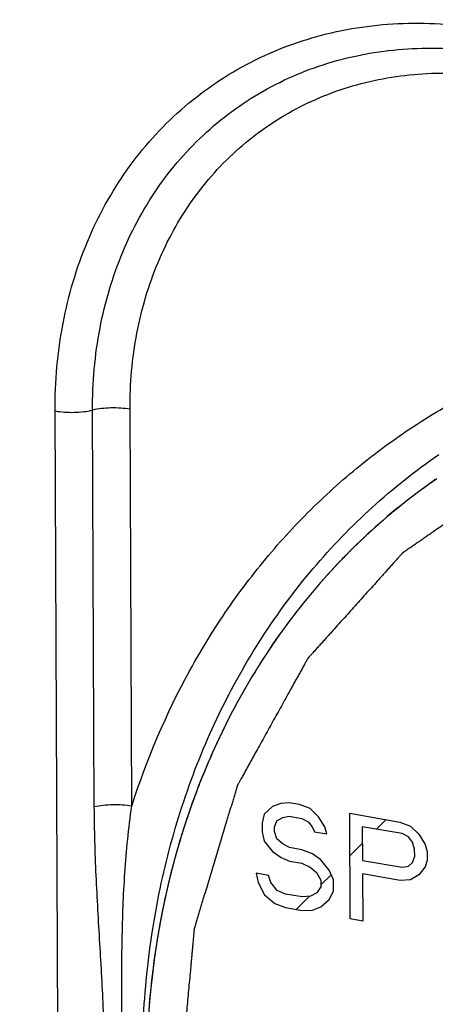
# Model space of a CAD drawing. Units: inches. Extents: x 2.5 to 13.7, y 0 to 13.
# Drawn here: x 5.9 to 6.1, y 6.8 to 7.1 of the extents above; entities that cross this region are included whole.
import ezdxf

# ---------------------------------------------------------------- set-up
doc = ezdxf.new("R2010")
doc.units = ezdxf.units.IN
doc.header["$LTSCALE"] = 1.21
doc.header["$MEASUREMENT"] = 0
doc.layers.add('12_COMPONENTS', color=7, linetype='CONTINUOUS')

msp = doc.modelspace()

# ---------------------------------------------------------------- linework, layer by layer
at = {"layer": '12_COMPONENTS', "linetype": 'Continuous'}
for p, q in [((5.93549, 6.51819), (5.9335, 6.96581)), ((5.94657, 6.83398), (5.94599, 6.9661)), ((5.95906, 6.83426), (5.95847, 6.96638)), ((6.06019, 6.94295), (6.05907, 6.94216)), ((6.05907, 6.94216), (6.05464, 6.93895)), ((6.02851, 6.91586), (6.02831, 6.91565)), ((6.00604, 6.88816), (6.00522, 6.88695)), ((5.98782, 6.8562), (5.98733, 6.85515)), ((6.0087, 6.83513), (6.00592, 6.83412)), ((6.01149, 6.83539), (6.0087, 6.83513)), ((6.01497, 6.83479), (6.01149, 6.83539)), ((6.01845, 6.83343), (6.01497, 6.83479)), ((6.00315, 6.83161), (6.00247, 6.82875)), ((6.00592, 6.83412), (6.00315, 6.83161)), ((6.02125, 6.83071), (6.01845, 6.83343)), ((6.03168, 6.83188), (6.04839, 6.82897)), ((6.03184, 6.79675), (6.03168, 6.83188)), ((6.00247, 6.82875), (6.00248, 6.82576)), ((6.00665, 6.82727), (6.00734, 6.82939)), ((6.00734, 6.82939), (6.00942, 6.83052)), ((6.00942, 6.83052), (6.01151, 6.83091)), ((6.01151, 6.83091), (6.01568, 6.83018)), ((6.01568, 6.83018), (6.01778, 6.82907)), ((6.01778, 6.82907), (6.01918, 6.82733)), ((6.02335, 6.82735), (6.02125, 6.83071)), ((6.0406, 6.8266), (6.04378, 6.82978)), ((6.04839, 6.82897), (6.05188, 6.82762)), ((6.00248, 6.82576), (6.00319, 6.82264)), ((6.00666, 6.82578), (6.00665, 6.82727)), ((6.00736, 6.82341), (6.00666, 6.82578)), ((6.01918, 6.82733), (6.01988, 6.82572)), ((6.01988, 6.82572), (6.02406, 6.82499)), ((6.02406, 6.82499), (6.02335, 6.82735)), ((6.04911, 6.82512), (6.03587, 6.82742)), ((6.03587, 6.82742), (6.03592, 6.8162)), ((6.0512, 6.824), (6.04911, 6.82512)), ((6.05188, 6.82762), (6.05467, 6.82489)), ((6.05467, 6.82489), (6.05678, 6.82154)), ((6.00319, 6.82264), (6.00599, 6.81917)), ((6.00946, 6.82155), (6.00736, 6.82341)), ((6.01155, 6.82044), (6.00946, 6.82155)), ((6.03174, 6.81774), (6.0359, 6.8219)), ((6.0526, 6.82227), (6.0512, 6.824)), ((6.0533, 6.8199), (6.0526, 6.82227)), ((6.05678, 6.82154), (6.05748, 6.81918)), ((5.97448, 6.82073), (5.9742, 6.81976)), ((6.00599, 6.81917), (6.00878, 6.81719)), ((6.01573, 6.81972), (6.01155, 6.82044)), ((6.01922, 6.81836), (6.01573, 6.81972)), ((6.02201, 6.81638), (6.01922, 6.81836)), ((6.05331, 6.81766), (6.0533, 6.8199)), ((6.05748, 6.81918), (6.0575, 6.81619)), ((6.00878, 6.81719), (6.01157, 6.81596)), ((6.01157, 6.81596), (6.01575, 6.81523)), ((6.01575, 6.81523), (6.01854, 6.814)), ((6.02481, 6.81291), (6.02201, 6.81638)), ((6.03592, 6.8162), (6.04916, 6.8139)), ((6.05124, 6.81429), (6.05263, 6.81554)), ((6.05263, 6.81554), (6.05331, 6.81766)), ((6.0575, 6.81619), (6.05681, 6.81407)), ((6.00463, 6.81119), (6.00046, 6.81192)), ((6.00046, 6.81192), (6.00117, 6.80881)), ((6.01854, 6.814), (6.02063, 6.81214)), ((6.02063, 6.81214), (6.02204, 6.80966)), ((6.02204, 6.80804), (6.02545, 6.81144)), ((6.02621, 6.80968), (6.02481, 6.81291)), ((6.04848, 6.80954), (6.03594, 6.81172)), ((6.03594, 6.81172), (6.03601, 6.79602)), ((6.04916, 6.8139), (6.05124, 6.81429)), ((6.05473, 6.81144), (6.05196, 6.80968)), ((6.05681, 6.81407), (6.05473, 6.81144)), ((6.00117, 6.80881), (6.00327, 6.8047)), ((6.00534, 6.80883), (6.00463, 6.81119)), ((6.00744, 6.80622), (6.00534, 6.80883)), ((6.02204, 6.80966), (6.02205, 6.80741)), ((6.02623, 6.80594), (6.02621, 6.80968)), ((6.05196, 6.80968), (6.04848, 6.80954)), ((6.01023, 6.80499), (6.00744, 6.80622)), ((6.0158, 6.80402), (6.01023, 6.80499)), ((6.02066, 6.80541), (6.01858, 6.80428)), ((6.02205, 6.80741), (6.02066, 6.80541)), ((6.02485, 6.80319), (6.02623, 6.80594)), ((6.00327, 6.8047), (6.00676, 6.80186)), ((6.00676, 6.80186), (6.01025, 6.8005)), ((6.01388, 6.79987), (6.01826, 6.80425)), ((6.01858, 6.80428), (6.0158, 6.80402)), ((6.02208, 6.80069), (6.02485, 6.80319)), ((6.01025, 6.8005), (6.01582, 6.79953)), ((6.01582, 6.79953), (6.0193, 6.79968)), ((6.0193, 6.79968), (6.02208, 6.80069)), ((6.03601, 6.79602), (6.03184, 6.79675)), ((5.96655, 6.78341), (5.96633, 6.7818))]:
    msp.add_line(p, q, dxfattribs=at)
for points, knots in [([(5.83122, 6.90994), (5.83284, 6.927), (5.83721, 6.96118), (5.84691, 7.01193), (5.85965, 7.06177), (5.87521, 7.10986), (5.89332, 7.1554), (5.91369, 7.19765), (5.93598, 7.2359), (5.95252, 7.25923), (5.96107, 7.27001)], [0, 0, 0, 0, 0.132712, 0.266563, 0.399804, 0.530708, 0.657617, 0.778992, 0.89349, 1, 1, 1, 1]), ([(5.86665, 6.97744), (5.86659, 6.99063), (5.86868, 7.01665), (5.87871, 7.05388), (5.89532, 7.0875), (5.91802, 7.11635), (5.94605, 7.13941), (5.97845, 7.15589), (6.01408, 7.16523), (6.03885, 7.16651), (6.0513, 7.16597)], [0, 0, 0, 0, 0.133248, 0.262231, 0.387361, 0.509607, 0.630376, 0.751321, 0.874082, 1, 1, 1, 1]), ([(5.94181, 7.15016), (5.93538, 7.1457), (5.92305, 7.13591), (5.90659, 7.11888), (5.89236, 7.0997), (5.88053, 7.07863), (5.87123, 7.05595), (5.86227, 7.0237), (5.85974, 6.99829), (5.85982, 6.9813)], [0, 0, 0, 0, 0.120298, 0.241178, 0.363058, 0.486419, 0.611619, 0.738924, 1, 1, 1, 1]), ([(5.9335, 6.96581), (5.93346, 6.97559), (5.93514, 6.99487), (5.94322, 7.02225), (5.95657, 7.04657), (5.9747, 7.06683), (5.99689, 7.08217), (6.02225, 7.09197), (6.0497, 7.09586), (6.06838, 7.09448), (6.07768, 7.09286)], [0, 0, 0, 0, 0.132713, 0.260826, 0.384907, 0.506226, 0.626551, 0.747848, 0.871907, 1, 1, 1, 1]), ([(5.94599, 6.9661), (5.94595, 6.97522), (5.94752, 6.99322), (5.95506, 7.01877), (5.96752, 7.04147), (5.98443, 7.06038), (6.00515, 7.0747), (6.02882, 7.08385), (6.05444, 7.08748), (6.07188, 7.08619), (6.08055, 7.08468)], [0, 0, 0, 0, 0.132725, 0.26084, 0.384917, 0.506225, 0.626539, 0.747832, 0.871896, 1, 1, 1, 1]), ([(5.95847, 6.96638), (5.95843, 6.97485), (5.95989, 6.99156), (5.96689, 7.0153), (5.97846, 7.03637), (5.99417, 7.05393), (6.01341, 7.06723), (6.03539, 7.07572), (6.05918, 7.0791), (6.07537, 7.0779), (6.08343, 7.0765)], [0, 0, 0, 0, 0.132724, 0.26084, 0.384917, 0.506225, 0.626539, 0.747832, 0.871896, 1, 1, 1, 1]), ([(5.95906, 6.83426), (5.96404, 6.84986), (5.97368, 6.87252), (5.99068, 6.9001), (6.00525, 6.91907), (6.02157, 6.9363), (6.03952, 6.95164), (6.05897, 6.96497), (6.07976, 6.97619), (6.10173, 6.98521), (6.12469, 6.99195), (6.14847, 6.99638), (6.18124, 6.99916), (6.22341, 6.99656), (6.26501, 6.98624), (6.29761, 6.9736), (6.32995, 6.95788), (6.36848, 6.93299), (6.41007, 6.896), (6.44007, 6.86002), (6.46079, 6.82873), (6.47908, 6.79612), (6.49717, 6.75335), (6.51066, 6.70012), (6.5139, 6.66395), (6.51398, 6.64612)], [0, 0, 0, 0, 0.059269, 0.088348, 0.117116, 0.14566, 0.174064, 0.202423, 0.230835, 0.259392, 0.288184, 0.31729, 0.346776, 0.407018, 0.469215, 0.501079, 0.533405, 0.59923, 0.666315, 0.7341, 0.768084, 0.802005, 0.869301, 0.935452, 1, 1, 1, 1]), ([(6.48756, 6.65196), (6.48735, 6.65417), (6.48693, 6.6586), (6.48629, 6.66525), (6.48565, 6.67189), (6.48511, 6.67743), (6.48469, 6.68186), (6.48437, 6.68518), (6.48405, 6.68851), (6.48378, 6.69128), (6.48357, 6.69349), (6.48341, 6.69515), (6.48325, 6.69681), (6.48309, 6.69848), (6.48296, 6.69986), (6.48285, 6.70097), (6.48277, 6.7018), (6.4827, 6.70249), (6.48265, 6.70304), (6.48261, 6.70346), (6.48257, 6.70387), (6.48254, 6.70422), (6.48251, 6.7045), (6.4825, 6.70467), (6.48248, 6.70481), (6.48247, 6.70491), (6.48246, 6.705), (6.48246, 6.70506), (6.48245, 6.70509), (6.48245, 6.70512), (6.48244, 6.70515), (6.48244, 6.70518), (6.48242, 6.70524), (6.48239, 6.70533), (6.48237, 6.70543), (6.48233, 6.70557), (6.48228, 6.70574), (6.4822, 6.70602), (6.48211, 6.70636), (6.48199, 6.70677), (6.48188, 6.70718), (6.48173, 6.70774), (6.48153, 6.70842), (6.48131, 6.70925), (6.481, 6.71035), (6.48062, 6.71173), (6.48016, 6.71338), (6.4797, 6.71503), (6.47924, 6.71668), (6.47863, 6.71888), (6.47786, 6.72163), (6.47695, 6.72494), (6.47603, 6.72824), (6.47511, 6.73154), (6.47419, 6.73484), (6.47328, 6.73814), (6.47236, 6.74145), (6.4716, 6.7442), (6.47098, 6.7464), (6.47053, 6.74805), (6.47007, 6.7497), (6.46961, 6.75135), (6.46923, 6.75273), (6.46892, 6.75383), (6.46869, 6.75466), (6.4685, 6.75534), (6.46835, 6.75589), (6.46823, 6.75631), (6.46812, 6.75672), (6.46802, 6.75706), (6.46794, 6.75734), (6.4679, 6.75751), (6.46786, 6.75765), (6.46783, 6.75775), (6.46781, 6.75784), (6.46779, 6.75791), (6.46778, 6.75796), (6.46775, 6.75801), (6.46772, 6.75807), (6.46768, 6.75816), (6.46763, 6.75825), (6.46757, 6.75839), (6.4675, 6.75855), (6.46737, 6.75881), (6.46722, 6.75914), (6.46703, 6.75954), (6.46685, 6.75993), (6.4666, 6.76046), (6.46629, 6.76111), (6.46592, 6.7619), (6.46543, 6.76296), (6.46481, 6.76427), (6.46407, 6.76585), (6.46333, 6.76743), (6.46259, 6.769), (6.4616, 6.77111), (6.46037, 6.77374), (6.45889, 6.7769), (6.45741, 6.78005), (6.45593, 6.78321), (6.45445, 6.78636), (6.45297, 6.78952), (6.45149, 6.79268), (6.45025, 6.79531), (6.44927, 6.79741), (6.44853, 6.79899), (6.44779, 6.80057), (6.44705, 6.80214), (6.44643, 6.80346), (6.44594, 6.80451), (6.44557, 6.8053), (6.44526, 6.80596), (6.44501, 6.80648), (6.44483, 6.80688), (6.44464, 6.80727), (6.44449, 6.8076), (6.44436, 6.80786), (6.44429, 6.80803), (6.44422, 6.80816), (6.44418, 6.80826), (6.44414, 6.80834), (6.44411, 6.80841), (6.44409, 6.80846), (6.44405, 6.8085), (6.44401, 6.80856), (6.44396, 6.80864), (6.4439, 6.80873), (6.44381, 6.80885), (6.44371, 6.80901), (6.44354, 6.80925), (6.44333, 6.80956), (6.44307, 6.80993), (6.44282, 6.81029), (6.44248, 6.81078), (6.44206, 6.81139), (6.44155, 6.81213), (6.44088, 6.81311), (6.44003, 6.81433), (6.43902, 6.8158), (6.43801, 6.81727), (6.43699, 6.81874), (6.43564, 6.8207), (6.43395, 6.82315), (6.43193, 6.82609), (6.4299, 6.82902), (6.42787, 6.83196), (6.42585, 6.8349), (6.42382, 6.83784), (6.42179, 6.84078), (6.4201, 6.84322), (6.41875, 6.84518), (6.41774, 6.84665), (6.41673, 6.84812), (6.41571, 6.84959), (6.41487, 6.85081), (6.41419, 6.85179), (6.41369, 6.85253), (6.41326, 6.85314), (6.41293, 6.85363), (6.41267, 6.854), (6.41242, 6.85436), (6.41221, 6.85467), (6.41204, 6.85492), (6.41193, 6.85507), (6.41185, 6.85519), (6.41179, 6.85528), (6.41173, 6.85536), (6.41169, 6.85542), (6.41166, 6.85547), (6.41162, 6.85551), (6.41157, 6.85556), (6.41151, 6.85562), (6.41143, 6.8557), (6.41133, 6.85581), (6.41121, 6.85594), (6.411, 6.85615), (6.41075, 6.85641), (6.41045, 6.85672), (6.41014, 6.85703), (6.40974, 6.85745), (6.40924, 6.85797), (6.40863, 6.8586), (6.40782, 6.85943), (6.40681, 6.86048), (6.4056, 6.86173), (6.40439, 6.86298), (6.40317, 6.86424), (6.40156, 6.86591), (6.39954, 6.86799), (6.39711, 6.8705), (6.39469, 6.87301), (6.39226, 6.87551), (6.38984, 6.87802), (6.38741, 6.88052), (6.38499, 6.88303), (6.38297, 6.88512), (6.38135, 6.88679), (6.38014, 6.88804), (6.37893, 6.88929), (6.37771, 6.89054), (6.3767, 6.89159), (6.37589, 6.89242), (6.37529, 6.89305), (6.37478, 6.89357), (6.37438, 6.89399), (6.37408, 6.8943), (6.37377, 6.89462), (6.37352, 6.89488), (6.37332, 6.89508), (6.37319, 6.89522), (6.37309, 6.89532), (6.37302, 6.8954), (6.37295, 6.89546), (6.3729, 6.89551), (6.37287, 6.89556), (6.37282, 6.89559), (6.37276, 6.89563), (6.37269, 6.89568), (6.3726, 6.89575), (6.37249, 6.89583), (6.37235, 6.89594), (6.37212, 6.8961), (6.37183, 6.89632), (6.37148, 6.89657), (6.37114, 6.89682), (6.37068, 6.89716), (6.3701, 6.89759), (6.36941, 6.89809), (6.36849, 6.89877), (6.36734, 6.89962), (6.36596, 6.90063), (6.36458, 6.90165), (6.3632, 6.90267), (6.36136, 6.90402), (6.35905, 6.90571), (6.35629, 6.90774), (6.35353, 6.90978), (6.35077, 6.91181), (6.34801, 6.91384), (6.34525, 6.91587), (6.34248, 6.9179), (6.34018, 6.9196), (6.33834, 6.92095), (6.33696, 6.92197), (6.33558, 6.92298), (6.3342, 6.924), (6.33305, 6.92484), (6.33213, 6.92552), (6.33144, 6.92603), (6.33086, 6.92645), (6.3304, 6.92679), (6.33006, 6.92705), (6.32971, 6.9273), (6.32942, 6.92751), (6.32919, 6.92768), (6.32905, 6.92779), (6.32893, 6.92787), (6.32885, 6.92793), (6.32878, 6.92799), (6.32873, 6.92802), (6.3287, 6.92805), (6.32868, 6.92806), (6.32865, 6.92807), (6.32862, 6.92809), (6.32857, 6.92812), (6.32849, 6.92815), (6.32839, 6.9282), (6.32827, 6.92826), (6.32811, 6.92834), (6.32786, 6.92846), (6.32755, 6.92862), (6.32718, 6.9288), (6.3268, 6.92899), (6.32631, 6.92923), (6.32568, 6.92954), (6.32493, 6.92991), (6.32394, 6.93041), (6.32269, 6.93102), (6.32119, 6.93176), (6.31969, 6.9325), (6.3182, 6.93324), (6.3162, 6.93423), (6.31371, 6.93546), (6.31071, 6.93694), (6.30772, 6.93843), (6.30473, 6.93991), (6.30173, 6.94139), (6.29874, 6.94287), (6.29575, 6.94435), (6.29325, 6.94558), (6.29126, 6.94657), (6.28976, 6.94731), (6.28826, 6.94805), (6.28676, 6.94879), (6.28552, 6.94941), (6.28452, 6.9499), (6.28377, 6.95027), (6.28315, 6.95058), (6.28265, 6.95082), (6.28227, 6.95101), (6.2819, 6.95119), (6.28159, 6.95135), (6.28134, 6.95147), (6.28118, 6.95155), (6.28106, 6.95161), (6.28096, 6.95166), (6.28089, 6.9517), (6.28083, 6.95172), (6.2808, 6.95174), (6.28078, 6.95175), (6.28075, 6.95176), (6.28072, 6.95177), (6.28066, 6.95178), (6.28058, 6.9518), (6.28048, 6.95183), (6.28035, 6.95187), (6.28018, 6.95192), (6.27992, 6.95199), (6.27959, 6.95208), (6.27919, 6.95219), (6.2788, 6.9523), (6.27827, 6.95245), (6.27761, 6.95263), (6.27682, 6.95285), (6.27576, 6.95315), (6.27444, 6.95352), (6.27286, 6.95396), (6.27128, 6.9544), (6.26969, 6.95484), (6.26758, 6.95543), (6.26494, 6.95616), (6.26177, 6.95705), (6.25861, 6.95793), (6.25544, 6.95881), (6.25227, 6.95969), (6.2491, 6.96058), (6.24594, 6.96146), (6.2433, 6.9622), (6.24119, 6.96278), (6.2396, 6.96323), (6.23802, 6.96367), (6.23644, 6.96411), (6.23512, 6.96448), (6.23406, 6.96477), (6.23327, 6.96499), (6.23261, 6.96517), (6.23208, 6.96532), (6.23168, 6.96543), (6.23129, 6.96554), (6.23096, 6.96563), (6.23069, 6.96571), (6.23053, 6.96575), (6.2304, 6.96579), (6.2303, 6.96582), (6.23022, 6.96584), (6.23016, 6.96586), (6.23013, 6.96587), (6.2301, 6.96587), (6.23008, 6.96587), (6.23004, 6.96588), (6.22999, 6.96588), (6.22991, 6.96589), (6.22981, 6.96589), (6.22968, 6.9659), (6.22952, 6.96591), (6.22926, 6.96593), (6.22893, 6.96596), (6.22855, 6.96598), (6.22816, 6.96601), (6.22764, 6.96605), (6.22699, 6.96609), (6.22621, 6.96615), (6.22518, 6.96622), (6.22388, 6.96631), (6.22233, 6.96642), (6.22077, 6.96653), (6.21922, 6.96665), (6.21714, 6.96679), (6.21455, 6.96698), (6.21144, 6.9672), (6.20833, 6.96742), (6.20522, 6.96764), (6.20211, 6.96786), (6.19901, 6.96808), (6.1959, 6.9683), (6.1933, 6.96848), (6.19123, 6.96863), (6.18968, 6.96874), (6.18812, 6.96885), (6.18657, 6.96896), (6.18527, 6.96905), (6.18423, 6.96913), (6.18346, 6.96918), (6.18281, 6.96923), (6.18229, 6.96926), (6.1819, 6.96929), (6.18151, 6.96932), (6.18119, 6.96934), (6.18093, 6.96936), (6.18077, 6.96937), (6.18064, 6.96938), (6.18054, 6.96939), (6.18046, 6.96939), (6.1804, 6.9694), (6.18037, 6.9694), (6.18035, 6.9694), (6.18032, 6.9694), (6.18029, 6.96939), (6.18024, 6.96939), (6.18016, 6.96937), (6.18007, 6.96936), (6.17994, 6.96934), (6.17979, 6.96932), (6.17954, 6.96929), (6.17923, 6.96924), (6.17885, 6.96919), (6.17848, 6.96913), (6.17798, 6.96906), (6.17736, 6.96897), (6.17661, 6.96886), (6.17562, 6.96872), (6.17437, 6.96854), (6.17288, 6.96833), (6.17138, 6.96811), (6.16989, 6.9679), (6.1679, 6.96761), (6.16541, 6.96726), (6.16242, 6.96683), (6.15943, 6.9664), (6.15644, 6.96597), (6.15345, 6.96554), (6.15047, 6.96511), (6.14748, 6.96468), (6.14499, 6.96432), (6.14299, 6.96404), (6.1415, 6.96382), (6.14001, 6.96361), (6.13851, 6.96339), (6.13727, 6.96321), (6.13627, 6.96307), (6.13552, 6.96296), (6.1349, 6.96288), (6.1344, 6.9628), (6.13403, 6.96275), (6.13366, 6.9627), (6.13334, 6.96265), (6.1331, 6.96262), (6.13294, 6.96259), (6.13282, 6.96258), (6.13272, 6.96256), (6.13264, 6.96255), (6.13259, 6.96254), (6.13256, 6.96254), (6.13253, 6.96254), (6.13251, 6.96253), (6.13249, 6.96252), (6.13244, 6.9625), (6.13236, 6.96247), (6.13228, 6.96244), (6.13216, 6.96239), (6.13202, 6.96234), (6.13179, 6.96225), (6.1315, 6.96214), (6.13116, 6.962), (6.13081, 6.96187), (6.13036, 6.96169), (6.12978, 6.96147), (6.12909, 6.96121), (6.12818, 6.96085), (6.12703, 6.96041), (6.12565, 6.95988), (6.12428, 6.95935), (6.1229, 6.95882), (6.12106, 6.95811), (6.11877, 6.95722), (6.11602, 6.95616), (6.11326, 6.9551), (6.11051, 6.95404), (6.10776, 6.95297), (6.105, 6.95191), (6.10225, 6.95085), (6.09996, 6.94996), (6.09812, 6.94926), (6.09674, 6.94872), (6.09537, 6.94819), (6.09399, 6.94766), (6.09284, 6.94722), (6.09193, 6.94687), (6.09124, 6.9466), (6.09066, 6.94638), (6.09021, 6.9462), (6.08986, 6.94607), (6.08952, 6.94594), (6.08923, 6.94583), (6.089, 6.94574), (6.08886, 6.94568), (6.08874, 6.94564), (6.08866, 6.9456), (6.08859, 6.94558), (6.08853, 6.94556), (6.08851, 6.94555), (6.08848, 6.94554), (6.08847, 6.94552), (6.08844, 6.94551), (6.0884, 6.94548), (6.08833, 6.94543), (6.08825, 6.94538), (6.08815, 6.94531), (6.08802, 6.94522), (6.08782, 6.94508), (6.08756, 6.9449), (6.08726, 6.94469), (6.08695, 6.94448), (6.08654, 6.9442), (6.08603, 6.94385), (6.08542, 6.94343), (6.0846, 6.94286), (6.08358, 6.94216), (6.08235, 6.94131), (6.08113, 6.94047), (6.0799, 6.93962), (6.07827, 6.9385), (6.07622, 6.93709), (6.07377, 6.9354), (6.07132, 6.93371), (6.06886, 6.93202), (6.06641, 6.93033), (6.06396, 6.92864), (6.06151, 6.92695), (6.05946, 6.92554), (6.05783, 6.92442), (6.0566, 6.92357), (6.05537, 6.92273), (6.05415, 6.92188), (6.05313, 6.92118), (6.05231, 6.92061), (6.0517, 6.92019), (6.05118, 6.91984), (6.05078, 6.91956), (6.05047, 6.91935), (6.05016, 6.91913), (6.04991, 6.91896), (6.0497, 6.91882), (6.04958, 6.91873), (6.04947, 6.91866), (6.0494, 6.91861), (6.04933, 6.91856), (6.04929, 6.91853), (6.04926, 6.91851), (6.04924, 6.9185), (6.04923, 6.91848), (6.04921, 6.91846), (6.04917, 6.91842), (6.04912, 6.91836), (6.04906, 6.9183), (6.04898, 6.9182), (6.04887, 6.91809), (6.04871, 6.91791), (6.0485, 6.91768), (6.04826, 6.9174), (6.04801, 6.91713), (6.04768, 6.91676), (6.04727, 6.91631), (6.04678, 6.91576), (6.04612, 6.91503), (6.0453, 6.91411), (6.04431, 6.91302), (6.04332, 6.91192), (6.04234, 6.91082), (6.04102, 6.90936), (6.03938, 6.90753), (6.03741, 6.90534), (6.03543, 6.90315), (6.03346, 6.90095), (6.03149, 6.89876), (6.02951, 6.89656), (6.02754, 6.89437), (6.0259, 6.89254), (6.02458, 6.89108), (6.0236, 6.88998), (6.02261, 6.88889), (6.02162, 6.88779), (6.0208, 6.88688), (6.02014, 6.88614), (6.01965, 6.8856), (6.01924, 6.88514), (6.01891, 6.88477), (6.01866, 6.8845), (6.01842, 6.88423), (6.01821, 6.884), (6.01805, 6.88381), (6.01794, 6.8837), (6.01786, 6.88361), (6.0178, 6.88354), (6.01775, 6.88348), (6.01771, 6.88344), (6.01769, 6.88342), (6.01768, 6.8834), (6.01767, 6.88338), (6.01765, 6.88335), (6.01762, 6.88331), (6.01759, 6.88324), (6.01754, 6.88316), (6.01748, 6.88305), (6.0174, 6.88291), (6.01728, 6.88269), (6.01713, 6.88241), (6.01695, 6.88208), (6.01676, 6.88175), (6.01652, 6.88131), (6.01621, 6.88076), (6.01585, 6.8801), (6.01536, 6.87922), (6.01475, 6.87813), (6.01402, 6.87681), (6.01328, 6.87549), (6.01255, 6.87417), (6.01158, 6.87241), (6.01036, 6.87021), (6.00889, 6.86757), (6.00743, 6.86493), (6.00596, 6.86229), (6.0045, 6.85966), (6.00303, 6.85702), (6.00157, 6.85438), (6.00035, 6.85218), (5.99937, 6.85042), (5.99864, 6.8491), (5.99791, 6.84778), (5.99718, 6.84646), (5.99657, 6.84536), (5.99608, 6.84448), (5.99571, 6.84382), (5.99541, 6.84327), (5.99516, 6.84283), (5.99498, 6.8425), (5.9948, 6.84218), (5.99465, 6.8419), (5.99452, 6.84168), (5.99445, 6.84154), (5.99439, 6.84143), (5.99434, 6.84135), (5.9943, 6.84128), (5.99428, 6.84123), (5.99426, 6.84121), (5.99425, 6.84119), (5.99424, 6.84116), (5.99423, 6.84113), (5.99422, 6.84108), (5.99419, 6.841), (5.99416, 6.84091), (5.99413, 6.84078), (5.99408, 6.84063), (5.99401, 6.84038), (5.99391, 6.84007), (5.9938, 6.83969), (5.99369, 6.83932), (5.99354, 6.83882), (5.99335, 6.8382), (5.99312, 6.83746), (5.99282, 6.83646), (5.99245, 6.83522), (5.992, 6.83373), (5.99155, 6.83224), (5.9911, 6.83075), (5.9905, 6.82876), (5.98975, 6.82627), (5.98885, 6.82329), (5.98795, 6.82031), (5.98705, 6.81732), (5.98615, 6.81434), (5.98525, 6.81136), (5.98435, 6.80837), (5.9836, 6.80589), (5.983, 6.8039), (5.98255, 6.80241), (5.9821, 6.80092), (5.98165, 6.79942), (5.98127, 6.79818), (5.98097, 6.79719), (5.98075, 6.79644), (5.98056, 6.79582), (5.98041, 6.79532), (5.9803, 6.79495), (5.98019, 6.79458), (5.98009, 6.79427), (5.98002, 6.79402), (5.97997, 6.79386), (5.97993, 6.79374), (5.97991, 6.79365), (5.97988, 6.79357), (5.97987, 6.79351), (5.97986, 6.79348), (5.97985, 6.79346), (5.97985, 6.79343), (5.97984, 6.7934), (5.97984, 6.79334), (5.97983, 6.79325), (5.97982, 6.79315), (5.97981, 6.79302), (5.97979, 6.79285), (5.97977, 6.79257), (5.97974, 6.79223), (5.9797, 6.79182), (5.97966, 6.79141), (5.97961, 6.79087), (5.97955, 6.79019), (5.97947, 6.78937), (5.97937, 6.78828), (5.97925, 6.78691), (5.9791, 6.78528), (5.97895, 6.78364), (5.9788, 6.78201), (5.97859, 6.77982), (5.97834, 6.7771), (5.97804, 6.77382), (5.97774, 6.77055), (5.97734, 6.76619), (5.97684, 6.76073), (5.97623, 6.75419), (5.97563, 6.74765), (5.97523, 6.74328), (5.97503, 6.7411)], [0, 0, 0, 0, 0.007812, 0.015625, 0.023438, 0.03125, 0.035156, 0.039062, 0.042969, 0.046875, 0.048828, 0.050781, 0.052734, 0.054688, 0.056641, 0.057617, 0.058594, 0.05957, 0.060059, 0.060547, 0.061035, 0.061523, 0.061768, 0.062012, 0.062134, 0.062256, 0.062378, 0.062439, 0.062469, 0.0625, 0.062531, 0.062561, 0.062622, 0.062744, 0.062866, 0.062988, 0.063232, 0.063477, 0.063965, 0.064453, 0.064941, 0.06543, 0.066406, 0.067383, 0.068359, 0.070312, 0.072266, 0.074219, 0.076172, 0.078125, 0.082031, 0.085938, 0.089844, 0.09375, 0.097656, 0.101562, 0.105469, 0.109375, 0.111328, 0.113281, 0.115234, 0.117188, 0.119141, 0.120117, 0.121094, 0.12207, 0.122559, 0.123047, 0.123535, 0.124023, 0.124268, 0.124512, 0.124634, 0.124756, 0.124878, 0.124939, 0.125, 0.125061, 0.125122, 0.125244, 0.125366, 0.125488, 0.125732, 0.125977, 0.126465, 0.126953, 0.127441, 0.12793, 0.128906, 0.129883, 0.130859, 0.132812, 0.134766, 0.136719, 0.138672, 0.140625, 0.144531, 0.148438, 0.152344, 0.15625, 0.160156, 0.164062, 0.167969, 0.171875, 0.173828, 0.175781, 0.177734, 0.179688, 0.181641, 0.182617, 0.183594, 0.18457, 0.185059, 0.185547, 0.186035, 0.186523, 0.186768, 0.187012, 0.187134, 0.187256, 0.187378, 0.187439, 0.1875, 0.187561, 0.187622, 0.187744, 0.187866, 0.187988, 0.188232, 0.188477, 0.188965, 0.189453, 0.189941, 0.19043, 0.191406, 0.192383, 0.193359, 0.195312, 0.197266, 0.199219, 0.201172, 0.203125, 0.207031, 0.210938, 0.214844, 0.21875, 0.222656, 0.226562, 0.230469, 0.234375, 0.236328, 0.238281, 0.240234, 0.242188, 0.244141, 0.245117, 0.246094, 0.24707, 0.247559, 0.248047, 0.248535, 0.249023, 0.249268, 0.249512, 0.249634, 0.249756, 0.249878, 0.249939, 0.25, 0.250061, 0.250122, 0.250244, 0.250366, 0.250488, 0.250732, 0.250977, 0.251465, 0.251953, 0.252441, 0.25293, 0.253906, 0.254883, 0.255859, 0.257812, 0.259766, 0.261719, 0.263672, 0.265625, 0.269531, 0.273438, 0.277344, 0.28125, 0.285156, 0.289062, 0.292969, 0.296875, 0.298828, 0.300781, 0.302734, 0.304688, 0.306641, 0.307617, 0.308594, 0.30957, 0.310059, 0.310547, 0.311035, 0.311523, 0.311768, 0.312012, 0.312134, 0.312256, 0.312378, 0.312439, 0.3125, 0.312561, 0.312622, 0.312744, 0.312866, 0.312988, 0.313232, 0.313477, 0.313965, 0.314453, 0.314941, 0.31543, 0.316406, 0.317383, 0.318359, 0.320312, 0.322266, 0.324219, 0.326172, 0.328125, 0.332031, 0.335938, 0.339844, 0.34375, 0.347656, 0.351562, 0.355469, 0.359375, 0.361328, 0.363281, 0.365234, 0.367188, 0.369141, 0.370117, 0.371094, 0.37207, 0.372559, 0.373047, 0.373535, 0.374023, 0.374268, 0.374512, 0.374634, 0.374756, 0.374878, 0.374939, 0.374969, 0.375, 0.375031, 0.375061, 0.375122, 0.375244, 0.375366, 0.375488, 0.375732, 0.375977, 0.376465, 0.376953, 0.377441, 0.37793, 0.378906, 0.379883, 0.380859, 0.382812, 0.384766, 0.386719, 0.388672, 0.390625, 0.394531, 0.398438, 0.402344, 0.40625, 0.410156, 0.414062, 0.417969, 0.421875, 0.423828, 0.425781, 0.427734, 0.429688, 0.431641, 0.432617, 0.433594, 0.43457, 0.435059, 0.435547, 0.436035, 0.436523, 0.436768, 0.437012, 0.437134, 0.437256, 0.437378, 0.437439, 0.437469, 0.4375, 0.437531, 0.437561, 0.437622, 0.437744, 0.437866, 0.437988, 0.438232, 0.438477, 0.438965, 0.439453, 0.439941, 0.44043, 0.441406, 0.442383, 0.443359, 0.445312, 0.447266, 0.449219, 0.451172, 0.453125, 0.457031, 0.460938, 0.464844, 0.46875, 0.472656, 0.476562, 0.480469, 0.484375, 0.486328, 0.488281, 0.490234, 0.492188, 0.494141, 0.495117, 0.496094, 0.49707, 0.497559, 0.498047, 0.498535, 0.499023, 0.499268, 0.499512, 0.499634, 0.499756, 0.499878, 0.499939, 0.499969, 0.5, 0.500031, 0.500061, 0.500122, 0.500244, 0.500366, 0.500488, 0.500732, 0.500977, 0.501465, 0.501953, 0.502441, 0.50293, 0.503906, 0.504883, 0.505859, 0.507812, 0.509766, 0.511719, 0.513672, 0.515625, 0.519531, 0.523438, 0.527344, 0.53125, 0.535156, 0.539062, 0.542969, 0.546875, 0.548828, 0.550781, 0.552734, 0.554688, 0.556641, 0.557617, 0.558594, 0.55957, 0.560059, 0.560547, 0.561035, 0.561523, 0.561768, 0.562012, 0.562134, 0.562256, 0.562378, 0.562439, 0.562469, 0.5625, 0.562531, 0.562561, 0.562622, 0.562744, 0.562866, 0.562988, 0.563232, 0.563477, 0.563965, 0.564453, 0.564941, 0.56543, 0.566406, 0.567383, 0.568359, 0.570312, 0.572266, 0.574219, 0.576172, 0.578125, 0.582031, 0.585938, 0.589844, 0.59375, 0.597656, 0.601562, 0.605469, 0.609375, 0.611328, 0.613281, 0.615234, 0.617188, 0.619141, 0.620117, 0.621094, 0.62207, 0.622559, 0.623047, 0.623535, 0.624023, 0.624268, 0.624512, 0.624634, 0.624756, 0.624878, 0.624939, 0.624969, 0.625, 0.625031, 0.625061, 0.625122, 0.625244, 0.625366, 0.625488, 0.625732, 0.625977, 0.626465, 0.626953, 0.627441, 0.62793, 0.628906, 0.629883, 0.630859, 0.632812, 0.634766, 0.636719, 0.638672, 0.640625, 0.644531, 0.648438, 0.652344, 0.65625, 0.660156, 0.664062, 0.667969, 0.671875, 0.673828, 0.675781, 0.677734, 0.679688, 0.681641, 0.682617, 0.683594, 0.68457, 0.685059, 0.685547, 0.686035, 0.686523, 0.686768, 0.687012, 0.687134, 0.687256, 0.687378, 0.687439, 0.687469, 0.6875, 0.687531, 0.687561, 0.687622, 0.687744, 0.687866, 0.687988, 0.688232, 0.688477, 0.688965, 0.689453, 0.689941, 0.69043, 0.691406, 0.692383, 0.693359, 0.695312, 0.697266, 0.699219, 0.701172, 0.703125, 0.707031, 0.710938, 0.714844, 0.71875, 0.722656, 0.726562, 0.730469, 0.734375, 0.736328, 0.738281, 0.740234, 0.742188, 0.744141, 0.745117, 0.746094, 0.74707, 0.747559, 0.748047, 0.748535, 0.749023, 0.749268, 0.749512, 0.749634, 0.749756, 0.749878, 0.749939, 0.749969, 0.75, 0.750031, 0.750061, 0.750122, 0.750244, 0.750366, 0.750488, 0.750732, 0.750977, 0.751465, 0.751953, 0.752441, 0.75293, 0.753906, 0.754883, 0.755859, 0.757812, 0.759766, 0.761719, 0.763672, 0.765625, 0.769531, 0.773438, 0.777344, 0.78125, 0.785156, 0.789062, 0.792969, 0.796875, 0.798828, 0.800781, 0.802734, 0.804688, 0.806641, 0.807617, 0.808594, 0.80957, 0.810059, 0.810547, 0.811035, 0.811523, 0.811768, 0.812012, 0.812134, 0.812256, 0.812378, 0.812439, 0.812469, 0.8125, 0.812531, 0.812561, 0.812622, 0.812744, 0.812866, 0.812988, 0.813232, 0.813477, 0.813965, 0.814453, 0.814941, 0.81543, 0.816406, 0.817383, 0.818359, 0.820312, 0.822266, 0.824219, 0.826172, 0.828125, 0.832031, 0.835938, 0.839844, 0.84375, 0.847656, 0.851562, 0.855469, 0.859375, 0.861328, 0.863281, 0.865234, 0.867188, 0.869141, 0.870117, 0.871094, 0.87207, 0.872559, 0.873047, 0.873535, 0.874023, 0.874268, 0.874512, 0.874634, 0.874756, 0.874878, 0.874939, 0.874969, 0.875, 0.875031, 0.875061, 0.875122, 0.875244, 0.875366, 0.875488, 0.875732, 0.875977, 0.876465, 0.876953, 0.877441, 0.87793, 0.878906, 0.879883, 0.880859, 0.882812, 0.884766, 0.886719, 0.888672, 0.890625, 0.894531, 0.898438, 0.902344, 0.90625, 0.910156, 0.914062, 0.917969, 0.921875, 0.923828, 0.925781, 0.927734, 0.929688, 0.931641, 0.932617, 0.933594, 0.93457, 0.935059, 0.935547, 0.936035, 0.936523, 0.936768, 0.937012, 0.937134, 0.937256, 0.937378, 0.937439, 0.937469, 0.9375, 0.937531, 0.937561, 0.937622, 0.937744, 0.937866, 0.937988, 0.938232, 0.938477, 0.938965, 0.939453, 0.939941, 0.94043, 0.941406, 0.942383, 0.943359, 0.945312, 0.947266, 0.949219, 0.951172, 0.953125, 0.957031, 0.960938, 0.964844, 0.96875, 0.976562, 0.984375, 0.992188, 1, 1, 1, 1]), ([(5.9335, 6.96581), (5.93452, 6.96564), (5.93663, 6.96539), (5.93982, 6.96532), (5.94297, 6.96553), (5.94502, 6.96587), (5.94599, 6.9661)], [0, 0, 0, 0, 0.246807, 0.505991, 0.762105, 1, 1, 1, 1]), ([(5.95847, 6.96638), (5.95745, 6.96655), (5.95534, 6.9668), (5.95215, 6.96687), (5.949, 6.96666), (5.94696, 6.96632), (5.94599, 6.9661)], [0, 0, 0, 0, 0.246697, 0.505992, 0.762206, 1, 1, 1, 1]), ([(5.96254, 6.74687), (5.9625, 6.75732), (5.96348, 6.77806), (5.96828, 6.8085), (5.97634, 6.83764), (5.98757, 6.8651), (6.00184, 6.89056), (6.01897, 6.91369), (6.03876, 6.9342), (6.05358, 6.94598), (6.06132, 6.95133)], [0, 0, 0, 0, 0.132801, 0.263058, 0.390689, 0.515904, 0.638989, 0.760344, 0.880486, 1, 1, 1, 1]), ([(6.06065, 6.94327), (6.05307, 6.93803), (6.03855, 6.92649), (6.01917, 6.9064), (6.00239, 6.88375), (5.98842, 6.85882), (5.97741, 6.83193), (5.96951, 6.8034), (5.96481, 6.77358), (5.96384, 6.75328), (5.96389, 6.74304)], [0, 0, 0, 0, 0.119517, 0.23966, 0.361017, 0.4841, 0.609319, 0.736951, 0.867186, 1, 1, 1, 1]), ([(6.05464, 6.93895), (6.05438, 6.93875), (6.05386, 6.93835), (6.05308, 6.93776), (6.05243, 6.93726), (6.05191, 6.93686), (6.05152, 6.93656), (6.05119, 6.93631), (6.05093, 6.93611), (6.05077, 6.93599), (6.05064, 6.93589), (6.05056, 6.93583), (6.0505, 6.93578), (6.05047, 6.93576), (6.05043, 6.93573), (6.05038, 6.93569), (6.05027, 6.9356), (6.05011, 6.93546), (6.04988, 6.93528), (6.04966, 6.9351), (6.04936, 6.93486), (6.04884, 6.93444), (6.0481, 6.93384), (6.04735, 6.93324), (6.04683, 6.93282), (6.04654, 6.93258), (6.04631, 6.9324), (6.04609, 6.93222), (6.04592, 6.93208), (6.04581, 6.93199), (6.04576, 6.93195), (6.04573, 6.93192), (6.04569, 6.93189), (6.04564, 6.93185), (6.04556, 6.93178), (6.04544, 6.93167), (6.04528, 6.93154), (6.04503, 6.93133), (6.04472, 6.93106), (6.04435, 6.93074), (6.04385, 6.93032), (6.04335, 6.92989), (6.04285, 6.92946), (6.04254, 6.9292), (6.04229, 6.92898), (6.04213, 6.92885), (6.04201, 6.92874), (6.04191, 6.92866), (6.04184, 6.9286), (6.04178, 6.92855), (6.04175, 6.92852), (6.04173, 6.9285), (6.0417, 6.92848), (6.04166, 6.92845), (6.0416, 6.92839), (6.04151, 6.92831), (6.04141, 6.92821), (6.04126, 6.92809), (6.04109, 6.92792), (6.0408, 6.92767), (6.04045, 6.92735), (6.04002, 6.92696), (6.03959, 6.92658), (6.03902, 6.92606), (6.03845, 6.92555), (6.03789, 6.92504), (6.03753, 6.92471), (6.03728, 6.92449), (6.03714, 6.92436), (6.037, 6.92423), (6.03683, 6.92406), (6.03641, 6.92366), (6.03579, 6.92307), (6.03496, 6.92227), (6.03413, 6.92147), (6.0335, 6.92088), (6.03309, 6.92048), (6.03291, 6.92031), (6.03277, 6.92018), (6.03264, 6.92005), (6.03241, 6.91981), (6.03208, 6.91948), (6.03155, 6.91894), (6.03089, 6.91827), (6.02983, 6.9172), (6.02904, 6.9164), (6.02851, 6.91586)], [0, 0, 0, 0, 0.03125, 0.0625, 0.09375, 0.109375, 0.125, 0.140625, 0.148438, 0.15625, 0.160156, 0.164062, 0.166016, 0.166992, 0.167969, 0.169922, 0.171875, 0.179688, 0.1875, 0.195312, 0.203125, 0.21875, 0.25, 0.28125, 0.296875, 0.304688, 0.3125, 0.320312, 0.328125, 0.330078, 0.332031, 0.333008, 0.333984, 0.335938, 0.339844, 0.34375, 0.351562, 0.359375, 0.375, 0.390625, 0.40625, 0.4375, 0.453125, 0.46875, 0.476562, 0.484375, 0.488281, 0.492188, 0.496094, 0.498047, 0.499023, 0.5, 0.500977, 0.501953, 0.503906, 0.507812, 0.511719, 0.515625, 0.523438, 0.53125, 0.546875, 0.5625, 0.578125, 0.59375, 0.625, 0.640625, 0.65625, 0.664062, 0.667969, 0.671875, 0.679688, 0.6875, 0.71875, 0.75, 0.78125, 0.8125, 0.820312, 0.828125, 0.832031, 0.835938, 0.84375, 0.859375, 0.875, 0.90625, 0.9375, 1, 1, 1, 1]), ([(6.02831, 6.91565), (6.02809, 6.91541), (6.02764, 6.91493), (6.02696, 6.91421), (6.0264, 6.9136), (6.02595, 6.91312), (6.02561, 6.91276), (6.02533, 6.91246), (6.0251, 6.91222), (6.02496, 6.91207), (6.02485, 6.91194), (6.02478, 6.91187), (6.02473, 6.91182), (6.0247, 6.91179), (6.02467, 6.91175), (6.02463, 6.9117), (6.02454, 6.91159), (6.02439, 6.91143), (6.0242, 6.91122), (6.02401, 6.911), (6.02375, 6.91071), (6.02331, 6.9102), (6.02267, 6.90948), (6.0219, 6.90862), (6.02133, 6.90797), (6.02094, 6.90753), (6.02075, 6.90732), (6.02056, 6.9071), (6.02032, 6.9068), (6.02, 6.90643), (6.01951, 6.90583), (6.01901, 6.90524), (6.01852, 6.90465), (6.01815, 6.9042), (6.01778, 6.90376), (6.01747, 6.90339), (6.01722, 6.90309), (6.01707, 6.9029), (6.01694, 6.90276), (6.01685, 6.90264), (6.01677, 6.90255), (6.01672, 6.90249), (6.01669, 6.90245), (6.01666, 6.90242), (6.01664, 6.9024), (6.01662, 6.90236), (6.01657, 6.90231), (6.01651, 6.90223), (6.01643, 6.90213), (6.01633, 6.902), (6.0162, 6.90184), (6.01599, 6.90158), (6.01574, 6.90125), (6.01532, 6.90073), (6.01491, 6.90021), (6.0145, 6.89969), (6.01419, 6.8993), (6.01394, 6.89897), (6.01373, 6.89871), (6.0136, 6.89855), (6.0135, 6.89842), (6.01343, 6.89833), (6.01339, 6.89828), (6.01336, 6.89824), (6.01333, 6.8982), (6.0133, 6.89816), (6.01321, 6.89804), (6.01308, 6.89786), (6.0129, 6.89763), (6.01273, 6.8974), (6.0125, 6.89709), (6.01209, 6.89654), (6.01151, 6.89577), (6.01081, 6.89483), (6.01029, 6.89413), (6.00994, 6.89367), (6.00979, 6.89347), (6.00968, 6.89332), (6.00956, 6.89316), (6.00937, 6.89288), (6.00908, 6.89248), (6.00863, 6.89184), (6.00807, 6.89104), (6.00717, 6.88976), (6.00649, 6.8888), (6.00604, 6.88816)], [0, 0, 0, 0, 0.03125, 0.0625, 0.09375, 0.109375, 0.125, 0.140625, 0.148438, 0.15625, 0.160156, 0.164062, 0.166016, 0.166992, 0.167969, 0.169922, 0.171875, 0.179688, 0.1875, 0.195312, 0.203125, 0.21875, 0.25, 0.28125, 0.3125, 0.320312, 0.328125, 0.335938, 0.34375, 0.359375, 0.375, 0.40625, 0.421875, 0.4375, 0.453125, 0.46875, 0.476562, 0.484375, 0.488281, 0.492188, 0.496094, 0.498047, 0.499023, 0.5, 0.500977, 0.501953, 0.503906, 0.507812, 0.511719, 0.515625, 0.523438, 0.53125, 0.546875, 0.5625, 0.59375, 0.609375, 0.625, 0.640625, 0.648438, 0.65625, 0.660156, 0.664062, 0.666016, 0.666992, 0.667969, 0.669922, 0.671875, 0.679688, 0.6875, 0.695312, 0.703125, 0.71875, 0.75, 0.78125, 0.8125, 0.820312, 0.828125, 0.832031, 0.835938, 0.84375, 0.859375, 0.875, 0.90625, 0.9375, 1, 1, 1, 1]), ([(6.00522, 6.88695), (6.00504, 6.88667), (6.00467, 6.88611), (6.00412, 6.88527), (6.00366, 6.88457), (6.00329, 6.88401), (6.00302, 6.88359), (6.00279, 6.88324), (6.0026, 6.88296), (6.00249, 6.88279), (6.00239, 6.88265), (6.00234, 6.88256), (6.0023, 6.8825), (6.00227, 6.88246), (6.00225, 6.88242), (6.00222, 6.88237), (6.00214, 6.88224), (6.00202, 6.88206), (6.00187, 6.88181), (6.00171, 6.88156), (6.00151, 6.88122), (6.00114, 6.88064), (6.00063, 6.87981), (6.00011, 6.87898), (5.99975, 6.87839), (5.99954, 6.87806), (5.99939, 6.87781), (5.99923, 6.87756), (5.99912, 6.87737), (5.99904, 6.87725), (5.99901, 6.8772), (5.99898, 6.87715), (5.99896, 6.87712), (5.99892, 6.87705), (5.99887, 6.87696), (5.99878, 6.87682), (5.99868, 6.87664), (5.99851, 6.87634), (5.99829, 6.87598), (5.99804, 6.87555), (5.9977, 6.87496), (5.99736, 6.87438), (5.99702, 6.8738), (5.99681, 6.87344), (5.99664, 6.87315), (5.99653, 6.87296), (5.99644, 6.87282), (5.99638, 6.87271), (5.99633, 6.87262), (5.99629, 6.87256), (5.99627, 6.87252), (5.99625, 6.87249), (5.99623, 6.87246), (5.99621, 6.87242), (5.99617, 6.87234), (5.99611, 6.87223), (5.99604, 6.8721), (5.99594, 6.87193), (5.99582, 6.87171), (5.99563, 6.87137), (5.9954, 6.87094), (5.99502, 6.87025), (5.99463, 6.86956), (5.99425, 6.86886), (5.99397, 6.86835), (5.99373, 6.86791), (5.99354, 6.86757), (5.99342, 6.86735), (5.99333, 6.86718), (5.99327, 6.86707), (5.99322, 6.867), (5.9932, 6.86695), (5.99318, 6.86692), (5.99316, 6.86687), (5.9931, 6.86676), (5.99301, 6.86659), (5.9929, 6.86636), (5.99278, 6.86614), (5.99262, 6.86584), (5.99235, 6.86531), (5.99204, 6.86471), (5.99172, 6.8641), (5.99149, 6.86365), (5.9913, 6.86328), (5.99114, 6.86298), (5.99102, 6.86275), (5.99092, 6.86256), (5.99085, 6.86241), (5.9908, 6.86232), (5.99076, 6.86224), (5.99073, 6.86219), (5.99072, 6.86216), (5.99069, 6.86211), (5.99065, 6.86203), (5.9906, 6.86191), (5.99051, 6.86173), (5.99039, 6.8615), (5.99021, 6.86112), (5.98999, 6.86066), (5.98972, 6.8601), (5.98935, 6.85936), (5.9889, 6.85843), (5.98836, 6.85731), (5.988, 6.85657), (5.98782, 6.8562)], [0, 0, 0, 0, 0.03125, 0.0625, 0.09375, 0.109375, 0.125, 0.140625, 0.148438, 0.15625, 0.160156, 0.164062, 0.166016, 0.166992, 0.167969, 0.169922, 0.171875, 0.179688, 0.1875, 0.195312, 0.203125, 0.21875, 0.25, 0.28125, 0.296875, 0.304688, 0.3125, 0.320312, 0.328125, 0.330078, 0.332031, 0.333008, 0.333984, 0.335938, 0.339844, 0.34375, 0.351562, 0.359375, 0.375, 0.390625, 0.40625, 0.4375, 0.453125, 0.46875, 0.476562, 0.484375, 0.488281, 0.492188, 0.496094, 0.498047, 0.499023, 0.5, 0.500977, 0.501953, 0.503906, 0.507812, 0.511719, 0.515625, 0.523438, 0.53125, 0.546875, 0.5625, 0.59375, 0.609375, 0.625, 0.640625, 0.648438, 0.65625, 0.660156, 0.664062, 0.666016, 0.666992, 0.667969, 0.669922, 0.671875, 0.679688, 0.6875, 0.695312, 0.703125, 0.71875, 0.75, 0.765625, 0.78125, 0.796875, 0.804688, 0.8125, 0.820312, 0.824219, 0.828125, 0.830078, 0.832031, 0.833008, 0.833984, 0.835938, 0.839844, 0.84375, 0.851562, 0.859375, 0.875, 0.890625, 0.90625, 0.9375, 0.96875, 1, 1, 1, 1]), ([(5.98733, 6.85515), (5.98719, 6.85484), (5.98691, 6.85422), (5.98649, 6.85328), (5.98614, 6.8525), (5.98586, 6.85188), (5.98565, 6.85141), (5.98548, 6.85102), (5.98534, 6.85071), (5.98525, 6.85051), (5.98518, 6.85036), (5.98513, 6.85026), (5.9851, 6.85019), (5.98509, 6.85015), (5.98507, 6.8501), (5.98504, 6.85005), (5.98498, 6.84991), (5.9849, 6.8497), (5.98478, 6.84942), (5.98467, 6.84915), (5.98451, 6.84878), (5.98424, 6.84813), (5.98385, 6.84721), (5.98347, 6.84628), (5.9832, 6.84564), (5.98304, 6.84527), (5.98292, 6.84499), (5.98281, 6.84471), (5.98272, 6.84451), (5.98266, 6.84437), (5.98264, 6.84431), (5.98262, 6.84426), (5.9826, 6.84422), (5.98258, 6.84415), (5.98254, 6.84405), (5.98247, 6.84389), (5.9824, 6.84369), (5.98227, 6.84337), (5.98211, 6.84297), (5.98193, 6.84249), (5.98168, 6.84185), (5.98142, 6.84121), (5.98117, 6.84056), (5.98102, 6.84016), (5.98089, 6.83984), (5.98081, 6.83964), (5.98075, 6.83948), (5.9807, 6.83936), (5.98067, 6.83926), (5.98064, 6.83919), (5.98062, 6.83915), (5.98061, 6.83912), (5.9806, 6.83908), (5.98058, 6.83904), (5.98055, 6.83895), (5.98051, 6.83884), (5.98046, 6.83869), (5.98039, 6.8385), (5.9803, 6.83827), (5.98016, 6.83789), (5.97999, 6.83741), (5.97979, 6.83684), (5.97958, 6.83628), (5.9793, 6.83552), (5.97903, 6.83476), (5.97875, 6.834), (5.97858, 6.83353), (5.97844, 6.83315), (5.97835, 6.83286), (5.97825, 6.83257), (5.97806, 6.83199), (5.97777, 6.83113), (5.97739, 6.82998), (5.977, 6.82882), (5.97671, 6.82796), (5.97652, 6.82738), (5.97643, 6.82709), (5.97633, 6.82681), (5.97622, 6.82642), (5.97607, 6.82594), (5.97583, 6.82517), (5.97554, 6.8242), (5.97507, 6.82266), (5.97472, 6.8215), (5.97448, 6.82073)], [0, 0, 0, 0, 0.03125, 0.0625, 0.09375, 0.109375, 0.125, 0.140625, 0.148438, 0.15625, 0.160156, 0.164062, 0.166016, 0.166992, 0.167969, 0.169922, 0.171875, 0.179688, 0.1875, 0.195312, 0.203125, 0.21875, 0.25, 0.28125, 0.296875, 0.304688, 0.3125, 0.320312, 0.328125, 0.330078, 0.332031, 0.333008, 0.333984, 0.335938, 0.339844, 0.34375, 0.351562, 0.359375, 0.375, 0.390625, 0.40625, 0.4375, 0.453125, 0.46875, 0.476562, 0.484375, 0.488281, 0.492188, 0.496094, 0.498047, 0.499023, 0.5, 0.500977, 0.501953, 0.503906, 0.507812, 0.511719, 0.515625, 0.523438, 0.53125, 0.546875, 0.5625, 0.578125, 0.59375, 0.625, 0.640625, 0.65625, 0.664062, 0.671875, 0.679688, 0.6875, 0.71875, 0.75, 0.78125, 0.8125, 0.820312, 0.828125, 0.835938, 0.84375, 0.859375, 0.875, 0.90625, 0.9375, 1, 1, 1, 1]), ([(5.95906, 6.83426), (5.95804, 6.83444), (5.95593, 6.83468), (5.95274, 6.83476), (5.94959, 6.83454), (5.94754, 6.83421), (5.94657, 6.83398)], [0, 0, 0, 0, 0.246697, 0.505992, 0.762206, 1, 1, 1, 1]), ([(5.95011, 6.74325), (5.95007, 6.75084), (5.94981, 6.7622), (5.94909, 6.7773), (5.94843, 6.78856), (5.94776, 6.79984), (5.94696, 6.81498), (5.94661, 6.82637), (5.94657, 6.83398)], [0, 0, 0, 0, 0.250875, 0.375241, 0.499348, 0.623628, 0.748452, 1, 1, 1, 1]), ([(5.95573, 6.74472), (5.95569, 6.75231), (5.95567, 6.76364), (5.95571, 6.77868), (5.95582, 6.78983), (5.95612, 6.80095), (5.95688, 6.81579), (5.95799, 6.8269), (5.95906, 6.83426)], [0, 0, 0, 0, 0.253877, 0.378946, 0.503163, 0.627024, 0.751022, 1, 1, 1, 1]), ([(5.9742, 6.81976), (5.97411, 6.81942), (5.97392, 6.81875), (5.97365, 6.81773), (5.97341, 6.81689), (5.97323, 6.81621), (5.97309, 6.81571), (5.97297, 6.81528), (5.97288, 6.81495), (5.97282, 6.81473), (5.97278, 6.81457), (5.97275, 6.81446), (5.97273, 6.81439), (5.97272, 6.81434), (5.9727, 6.81429), (5.97269, 6.81423), (5.97266, 6.81413), (5.97263, 6.81401), (5.97258, 6.81381), (5.97252, 6.81356), (5.97245, 6.81326), (5.97235, 6.81286), (5.97222, 6.81236), (5.97207, 6.81177), (5.97187, 6.81097), (5.97168, 6.81017), (5.9715, 6.80948), (5.9714, 6.80908), (5.97133, 6.80878), (5.97125, 6.80848), (5.9712, 6.80826), (5.97116, 6.80811), (5.97115, 6.80805), (5.97113, 6.80799), (5.97112, 6.80795), (5.97111, 6.80788), (5.97108, 6.80777), (5.97104, 6.80759), (5.97099, 6.80738), (5.97092, 6.80703), (5.97082, 6.8066), (5.9707, 6.80609), (5.97055, 6.8054), (5.9704, 6.80471), (5.97024, 6.80402), (5.97014, 6.80359), (5.97007, 6.80324), (5.97002, 6.80303), (5.96998, 6.80286), (5.96995, 6.80273), (5.96993, 6.80262), (5.96991, 6.80254), (5.9699, 6.8025), (5.96989, 6.80247), (5.96988, 6.80243), (5.96987, 6.80238), (5.96986, 6.80229), (5.96983, 6.80216), (5.9698, 6.80201), (5.96976, 6.80181), (5.96971, 6.80155), (5.96963, 6.80115), (5.96953, 6.80064), (5.96936, 6.79983), (5.9692, 6.79902), (5.96904, 6.79821), (5.96892, 6.7976), (5.96882, 6.79709), (5.96874, 6.79669), (5.96868, 6.79643), (5.96864, 6.79623), (5.96862, 6.7961), (5.9686, 6.79601), (5.96859, 6.79596), (5.96858, 6.79592), (5.96857, 6.79587), (5.96855, 6.79573), (5.96852, 6.79554), (5.96847, 6.79527), (5.96842, 6.79501), (5.96836, 6.79466), (5.96828, 6.79422), (5.96819, 6.79369), (5.9681, 6.79317), (5.96801, 6.79264), (5.96791, 6.79212), (5.96784, 6.79168), (5.96777, 6.79133), (5.96773, 6.79106), (5.96769, 6.79084), (5.96766, 6.79067), (5.96764, 6.79056), (5.96762, 6.79047), (5.96761, 6.79042), (5.96761, 6.79037), (5.9676, 6.79034), (5.96759, 6.79029), (5.96758, 6.79021), (5.96756, 6.79009), (5.96754, 6.78993), (5.96751, 6.78977), (5.96748, 6.78955), (5.96742, 6.78917), (5.96734, 6.78863), (5.96724, 6.78797), (5.96714, 6.78732), (5.96704, 6.78667), (5.96691, 6.7858), (5.96675, 6.78472), (5.96661, 6.78385), (5.96655, 6.78341)], [0, 0, 0, 0, 0.03125, 0.0625, 0.09375, 0.109375, 0.125, 0.140625, 0.148438, 0.15625, 0.160156, 0.164062, 0.166016, 0.166992, 0.167969, 0.169922, 0.171875, 0.175781, 0.179688, 0.1875, 0.195312, 0.203125, 0.21875, 0.234375, 0.25, 0.28125, 0.296875, 0.304688, 0.3125, 0.320312, 0.328125, 0.330078, 0.332031, 0.333008, 0.333984, 0.335938, 0.339844, 0.34375, 0.351562, 0.359375, 0.375, 0.390625, 0.40625, 0.4375, 0.453125, 0.46875, 0.476562, 0.484375, 0.488281, 0.492188, 0.496094, 0.498047, 0.499023, 0.5, 0.500977, 0.501953, 0.503906, 0.507812, 0.511719, 0.515625, 0.523438, 0.53125, 0.546875, 0.5625, 0.59375, 0.609375, 0.625, 0.640625, 0.648438, 0.65625, 0.660156, 0.664062, 0.666016, 0.666992, 0.667969, 0.669922, 0.671875, 0.679688, 0.6875, 0.695312, 0.703125, 0.71875, 0.734375, 0.75, 0.765625, 0.78125, 0.796875, 0.804688, 0.8125, 0.820312, 0.824219, 0.828125, 0.830078, 0.832031, 0.833008, 0.833984, 0.834961, 0.835938, 0.839844, 0.84375, 0.847656, 0.851562, 0.859375, 0.875, 0.890625, 0.90625, 0.921875, 0.9375, 0.96875, 1, 1, 1, 1]), ([(5.96633, 6.7818), (5.96629, 6.78144), (5.9662, 6.78073), (5.96607, 6.77966), (5.96596, 6.77876), (5.96587, 6.77805), (5.96581, 6.77751), (5.96575, 6.77707), (5.96571, 6.77671), (5.96568, 6.77649), (5.96566, 6.77631), (5.96565, 6.7762), (5.96564, 6.77612), (5.96563, 6.77608), (5.96563, 6.77602), (5.96562, 6.77596), (5.96561, 6.77585), (5.9656, 6.77572), (5.96557, 6.77551), (5.96555, 6.77525), (5.96552, 6.77493), (5.96548, 6.77452), (5.9654, 6.77378), (5.9653, 6.77273), (5.96517, 6.77148), (5.96508, 6.77053), (5.96502, 6.7699), (5.96499, 6.76959), (5.96496, 6.76928), (5.96493, 6.76885), (5.96489, 6.76833), (5.96482, 6.76748), (5.96476, 6.76664), (5.9647, 6.76579), (5.96465, 6.76516), (5.9646, 6.76453), (5.96456, 6.764), (5.96453, 6.76358), (5.96451, 6.76332), (5.96449, 6.7631), (5.96448, 6.76295), (5.96447, 6.76281), (5.96447, 6.76272), (5.96446, 6.76267), (5.96446, 6.76263), (5.96446, 6.7626), (5.96445, 6.76255), (5.96445, 6.76247), (5.96444, 6.76236), (5.96444, 6.76222), (5.96443, 6.76204), (5.96442, 6.76181), (5.9644, 6.76145), (5.96437, 6.76099), (5.96433, 6.76027), (5.96429, 6.75954), (5.96426, 6.75881), (5.96423, 6.75827), (5.9642, 6.75781), (5.96418, 6.75745), (5.96417, 6.75722), (5.96416, 6.75704), (5.96416, 6.75693), (5.96415, 6.75685), (5.96415, 6.7568), (5.96415, 6.75674), (5.96415, 6.75668), (5.96414, 6.75657), (5.96414, 6.75644), (5.96413, 6.75623), (5.96412, 6.75596), (5.96411, 6.75564), (5.9641, 6.75521), (5.96408, 6.75447), (5.96404, 6.7534), (5.96401, 6.75212), (5.96398, 6.75116), (5.96396, 6.75052), (5.96395, 6.75026), (5.96394, 6.75005), (5.96394, 6.74983), (5.96394, 6.74945), (5.96393, 6.7489), (5.96392, 6.74804), (5.96392, 6.74695), (5.9639, 6.74521), (5.96389, 6.74391), (5.96389, 6.74304)], [0, 0, 0, 0, 0.03125, 0.0625, 0.09375, 0.109375, 0.125, 0.140625, 0.148438, 0.15625, 0.160156, 0.164062, 0.166016, 0.166992, 0.167969, 0.169922, 0.171875, 0.175781, 0.179688, 0.1875, 0.195312, 0.203125, 0.21875, 0.25, 0.28125, 0.3125, 0.320312, 0.328125, 0.335938, 0.34375, 0.359375, 0.375, 0.40625, 0.421875, 0.4375, 0.453125, 0.46875, 0.476562, 0.484375, 0.488281, 0.492188, 0.496094, 0.498047, 0.499023, 0.5, 0.500977, 0.501953, 0.503906, 0.507812, 0.511719, 0.515625, 0.523438, 0.53125, 0.546875, 0.5625, 0.59375, 0.609375, 0.625, 0.640625, 0.648438, 0.65625, 0.660156, 0.664062, 0.666016, 0.666992, 0.667969, 0.669922, 0.671875, 0.675781, 0.679688, 0.6875, 0.695312, 0.703125, 0.71875, 0.75, 0.78125, 0.8125, 0.820312, 0.828125, 0.832031, 0.835938, 0.84375, 0.859375, 0.875, 0.90625, 0.9375, 1, 1, 1, 1])]:
    msp.add_open_spline(points, degree=3, knots=knots, dxfattribs=at)

doc.saveas('drawing.dxf')
